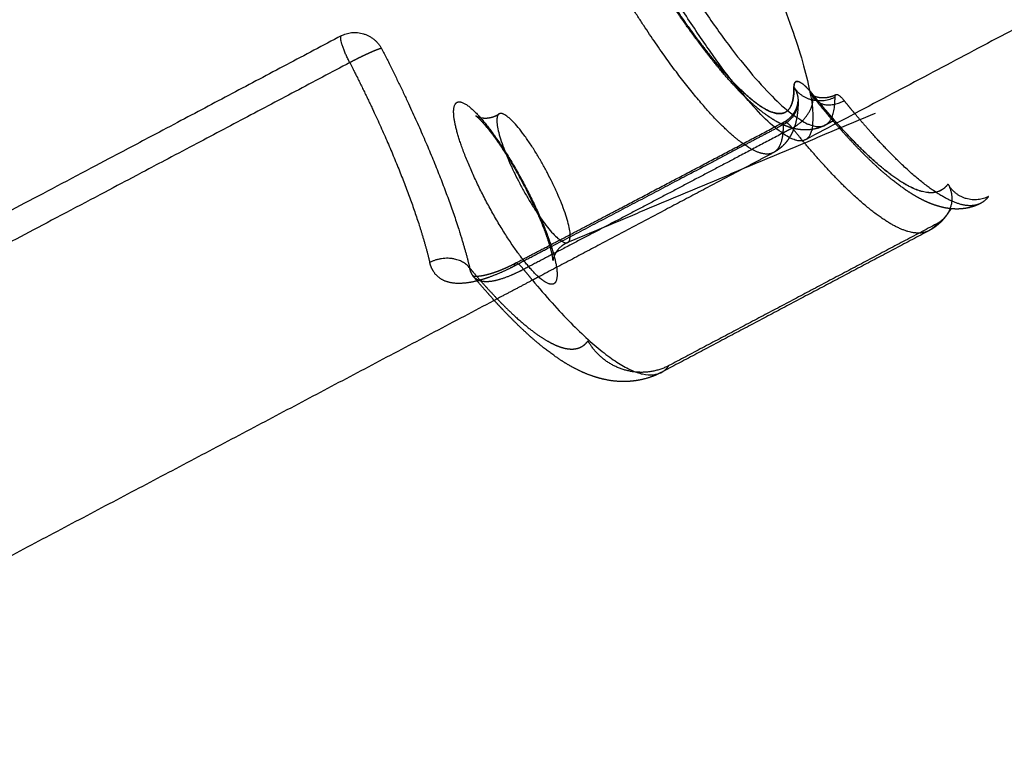
# Model space of a CAD drawing. Units: millimetres. Extents: x -12281 to 10584, y -8207 to 7022.
# Drawn here: x 3149 to 3239, y 1582 to 1649 of the extents above; entities that cross this region are included whole.
import ezdxf

# ---------------------------------------------------------------- set-up
doc = ezdxf.new("R2010")
doc.units = ezdxf.units.MM
doc.layers.add('DEFAULT', color=7, linetype='Continuous')

msp = doc.modelspace()

# ---------------------------------------------------------------- linework, layer by layer
at = {"layer": 'DEFAULT', "color": 0}
for points, weights, degree, knots in [([(3196.889, 1687.911), (3192.137, 1685.389), (3204.648, 1661.619), (3217.511, 1637.179), (3222.723, 1639.155)], [21652.6050006, 15591.2260788, 21873.0146712, 15467.8530594, 21904.3247819], 2, [0.835492, 0.835492, 0.835492, 42.500848, 42.500848, 85.001696, 85.001696, 85.001696]), ([(3220.912, 1637.82), (3216.287, 1636.159), (3203.404, 1660.731), (3190.518, 1685.307), (3195.178, 1686.901)], [21804.7896419, 15397.4710886, 21773.4795456, 15394.8789848, 21801.1238535], 2, [2847.508832, 2847.508832, 2847.508832, 2894.632722, 2894.632722, 2941.756612, 2941.756612, 2941.756612]), ([(2438.517, 1292.492), (2468.442, 1307.816), (2498.59, 1323.289), (2528.905, 1338.883), (2560.201, 1354.981), (2591.681, 1371.212), (2623.284, 1387.543), (2655, 1403.931), (2686.846, 1420.425), (2718.759, 1436.99), (2750.725, 1453.582), (2782.765, 1470.249), (2814.817, 1486.96), (2846.86, 1503.665), (2878.921, 1520.417), (2910.937, 1537.182), (2942.882, 1553.91), (2974.79, 1570.655), (3006.598, 1587.384), (3038.274, 1604.043), (3069.858, 1620.691), (3101.288, 1637.294), (3131.719, 1653.369), (3162.013, 1669.406), (3192.112, 1685.375)], [21822.4888765, 21835.3057735, 21846.9940485, 21857.5309283, 21868.4193343, 21878.0781187, 21886.486382, 21894.9310471, 21902.1144145, 21908.0210733, 21913.9405182, 21918.5777193, 21921.9226233, 21925.267525, 21927.3201327, 21928.0760129, 21928.8302588, 21928.2933799, 21926.4665092, 21924.6474962, 21921.5495728, 21917.1793894, 21912.94979, 21907.528457, 21900.9260687], 3, [3.043027, 3.043027, 3.043027, 3.043027, 116.890368, 116.890368, 116.890368, 234.537342, 234.537342, 234.537342, 352.693354, 352.693354, 352.693354, 471.105335, 471.105335, 471.105335, 589.51715, 589.51715, 589.51715, 707.672952, 707.672952, 707.672952, 825.320133, 825.320133, 825.320133, 939.182946, 939.182946, 939.182946, 939.182946]), ([(3218.096, 1636.693), (3217.68, 1636.472), (3216.77, 1636.547), (3215.049, 1637.63), (3213.327, 1639.165), (3211.358, 1641.317), (3208.464, 1644.964), (3205.392, 1649.495), (3202.402, 1654.495), (3200.334, 1658.218), (3198.406, 1661.956), (3196.608, 1665.724), (3194.97, 1669.48), (3193.036, 1674.451), (3191.748, 1678.765), (3191.231, 1682.035), (3191.233, 1683.818), (3191.561, 1684.905), (3191.934, 1685.281), (3192.136, 1685.388)], [21906.150166, 21903.6441614, 21899.5086018, 21893.9717339, 21889.5279509, 21885.4087222, 21880.5214322, 21876.9303464, 21874.8575986, 21874.0661929, 21873.9745505, 21874.5636794, 21875.8876073, 21878.7438773, 21883.0690969, 21888.5243173, 21892.8422467, 21897.0251864, 21899.706751, 21900.918426], 3, [11.741922, 11.741922, 11.741922, 11.741922, 18.641037, 23.000401, 27.359766, 31.888054, 36.416343, 45.486359, 49.707686, 53.929013, 57.979553, 62.030093, 66.420633, 70.811173, 80.049469, 84.5549, 89.060331, 93.150858, 96.487305, 96.487305, 96.487305, 96.487305]), ([(3195.936, 1684.27), (3195.459, 1684.097), (3194.832, 1683.019), (3195.172, 1679.216), (3196.9, 1673.428), (3199.698, 1666.657), (3203.159, 1659.686), (3207.082, 1652.879), (3211.204, 1646.797), (3213.984, 1643.516), (3215.296, 1642.262), (3215.502, 1642.074)], [21901.3689001, 21898.6886953, 21893.110746, 21885.5307363, 21879.726924, 21876.6102754, 21876.1524957, 21878.271428, 21883.0878263, 21888.3167264, 21891.4968008, 21892.0187243], 3, [0, 0, 0, 0, 8.183431, 17.193917, 26.431594, 35.211931, 43.312263, 51.754141, 60.823422, 69.879445, 71.626342, 71.626342, 71.626342, 71.626342]), ([(3219.979, 1642.687), (3219.984, 1642.153), (3219.878, 1641.168), (3219.243, 1640.168), (3218.035, 1640.226), (3216.435, 1641.233), (3214.886, 1642.615), (3213.114, 1644.552), (3210.509, 1647.834), (3207.744, 1651.912), (3205.053, 1656.411), (3203.192, 1659.762), (3201.458, 1663.126), (3199.839, 1666.516), (3198.365, 1669.897), (3196.625, 1674.37), (3195.466, 1678.253), (3195.001, 1681.196), (3195.002, 1682.801), (3195.311, 1683.829), (3195.688, 1684.172), (3195.913, 1684.262)], [21914.7280759, 21913.4565144, 21910.5707767, 21905.1364929, 21899.5505059, 21894.4059244, 21890.4066356, 21886.6994361, 21882.3009993, 21879.0691097, 21877.2036822, 21876.4914307, 21876.4089472, 21876.9391389, 21878.13063, 21880.7011849, 21884.5937565, 21889.5033016, 21893.389319, 21897.3412615, 21899.9536893, 21901.2406763], 3, [1.816327, 1.816327, 1.816327, 1.816327, 6.129618, 11.235604, 18.641037, 23.000401, 27.359766, 31.888054, 36.416343, 45.486359, 49.707686, 53.929013, 57.979553, 62.030093, 66.420633, 70.811173, 80.049469, 84.5549, 89.060331, 93.150858, 97.081338, 97.081338, 97.081338, 97.081338]), ([(3188.644, 1683.37), (3160.133, 1668.248), (3131.455, 1653.068), (3102.656, 1637.855), (3071.041, 1621.154), (3039.273, 1604.41), (3007.414, 1587.654), (2975.423, 1570.829), (2943.333, 1553.988), (2911.205, 1537.165), (2879.006, 1520.304), (2846.763, 1503.457), (2814.538, 1486.656), (2782.302, 1469.85), (2750.078, 1453.086), (2717.927, 1436.398), (2685.828, 1419.737), (2653.795, 1403.147), (2621.891, 1386.661), (2590.099, 1370.232), (2558.427, 1353.903), (2526.938, 1337.705), (2496.418, 1322.005), (2466.064, 1306.426), (2435.929, 1290.995)], [21913.2949499, 21919.3689703, 21924.3968173, 21928.3693465, 21932.7318515, 21935.8216689, 21937.6319135, 21939.4499161, 21939.9773579, 21939.2129684, 21938.4469297, 21936.3835025, 21933.0270852, 21929.6706131, 21925.0211454, 21919.0888, 21913.1690272, 21905.9718673, 21897.5128867, 21889.0898095, 21879.4156087, 21868.5114168, 21857.9529816, 21846.2415635, 21833.4002309], 3, [9.830511, 9.830511, 9.830511, 9.830511, 117.630457, 117.630457, 117.630457, 236.012765, 236.012765, 236.012765, 354.902859, 354.902859, 354.902859, 474.049473, 474.049473, 474.049473, 593.198102, 593.198102, 593.198102, 712.093977, 712.093977, 712.093977, 830.485427, 830.485427, 830.485427, 945.121294, 945.121294, 945.121294, 945.121294]), ([(3215.306, 1641.996), (3214.677, 1642.623), (3214.031, 1643.33), (3212.697, 1644.905), (3212.014, 1645.766), (3211.315, 1646.699), (3209.922, 1648.56), (3208.475, 1650.695), (3207.036, 1653.009)], [21889.9538816, 21888.6386515, 21887.3825334, 21885.016717, 21883.9128701, 21882.899403, 21880.8788239, 21879.2262437, 21878.0352174], 3, [17.27194, 17.27194, 17.27194, 17.27194, 21.971022, 21.971022, 26.638151, 26.638151, 26.638151, 35.978985, 35.978985, 35.978985, 35.978985]), ([(3178.504, 1647.397), (3158.342, 1636.721), (3106.232, 1609.167), (3021.461, 1564.497), (2924.177, 1513.446), (2826.432, 1462.365), (2728.751, 1411.531), (2631.664, 1361.219), (2547.189, 1317.629), (2495.335, 1290.968), (2475.28, 1280.671)], [21567.0104351, 21570.8090672, 21579.2789203, 21587.459184, 21589.0678388, 21582.9073543, 21568.9924096, 21547.4381117, 21521.9255294, 21502.8337187, 21494.9314838], 3, [2.935531, 2.935531, 2.935531, 2.935531, 78.99837, 198.833161, 319.185713, 439.798828, 560.411942, 680.764494, 800.599285, 876.661666, 876.661666, 876.661666, 876.661666]), ([(3182.195, 1646.241), (3182.161, 1646.236), (3182.113, 1646.226), (3181.988, 1646.189), (3181.911, 1646.163), (3181.726, 1646.094), (3181.62, 1646.052), (3181.38, 1645.953), (3181.248, 1645.895), (3180.965, 1645.769), (3180.815, 1645.7), (3180.506, 1645.554), (3180.348, 1645.478), (3180.032, 1645.322), (3179.876, 1645.244), (3179.572, 1645.089), (3179.425, 1645.013), (3179.286, 1644.939)], [21942.0639965, 21941.8920268, 21941.7165043, 21941.367446, 21941.1939552, 21940.86017, 21940.6999494, 21940.4041861, 21940.2687217, 21940.0318302, 21939.930453, 21939.7669239, 21939.7047734, 21939.6198904, 21939.5971164, 21939.5868341, 21939.5992657, 21939.6258955], 3, [-4.700149, -4.700149, -4.700149, -4.700149, -4.11263, -4.11263, -3.525112, -3.525112, -2.937593, -2.937593, -2.350075, -2.350075, -1.762556, -1.762556, -1.175037, -1.175037, -0.587519, -0.587519, 0, 0, 0, 0]), ([(3182.195, 1646.241), (3182.651, 1645.353), (3184.334, 1641.991), (3186.923, 1636.26), (3189.109, 1630.381), (3190.001, 1627.257), (3190.279, 1626.103)], [21942.0639965, 21942.0760199, 21941.9206953, 21940.3373614, 21936.4959147, 21933.1828383, 21931.7166935], 3, [2.888846, 2.888846, 2.888846, 2.888846, 6.159015, 15.254895, 24.244498, 30.349837, 30.349837, 30.349837, 30.349837]), ([(3179.286, 1644.939), (3159.152, 1634.279), (3107.114, 1606.764), (3022.459, 1562.156), (2925.31, 1511.176), (2827.701, 1460.166), (2730.157, 1409.401), (2633.206, 1359.157), (2548.851, 1315.625), (2497.071, 1288.999), (2477.044, 1278.716)], [21497.1082513, 21500.8893102, 21509.3199857, 21517.4624134, 21519.0636273, 21512.9316339, 21499.0810445, 21477.6264335, 21452.2318525, 21433.2283506, 21425.362668], 3, [2.935605, 2.935605, 2.935605, 2.935605, 78.998374, 198.833167, 319.185721, 439.798837, 560.411953, 680.764507, 800.5993, 876.661591, 876.661591, 876.661591, 876.661591]), ([(3179.286, 1644.939), (3179.7, 1644.132), (3181.23, 1641.075), (3183.581, 1635.863), (3185.56, 1630.514), (3186.364, 1627.67), (3186.614, 1626.62)], [21939.6258955, 21939.6368447, 21939.4957719, 21938.057019, 21934.5661787, 21931.5554451, 21930.2230928], 3, [2.888846, 2.888846, 2.888846, 2.888846, 6.159068, 15.254928, 24.244511, 30.349837, 30.349837, 30.349837, 30.349837]), ([(3215.502, 1642.074), (3216.326, 1641.321), (3217.841, 1640.233), (3219.237, 1640.166), (3219.873, 1641.164), (3219.978, 1642.149), (3219.974, 1642.684)], [21892.0187243, 21894.1016195, 21898.649484, 21905.1005312, 21910.5354637, 21913.4214742, 21914.6933246], 3, [71.626342, 71.626342, 71.626342, 71.626342, 78.597868, 86.003238, 91.109333, 95.423409, 95.423409, 95.423409, 95.423409]), ([(3221.657, 1642.064), (3221.162, 1642.68), (3220.293, 1643.474), (3219.968, 1643.127), (3219.974, 1642.684)], [21921.1850116, 21920.3243439, 21918.127246, 21915.7399726, 21914.6933246], 3, [0, 0, 0, 0, 3.497683, 7.051659, 7.051659, 7.051659, 7.051659]), ([(3219.979, 1642.687), (3219.974, 1643.123), (3220.293, 1643.48), (3221.159, 1642.694), (3221.663, 1642.068)], [21914.7280758, 21915.7581126, 21918.1406819, 21920.345608, 21921.2201852], 3, [0, 0, 0, 0, 3.49791, 7.052116, 7.052116, 7.052116, 7.052116]), ([(3218.926, 1639.266), (3218.603, 1639.414), (3218.289, 1639.588), (3217.686, 1639.968), (3217.39, 1640.177), (3216.507, 1640.858), (3215.918, 1641.386), (3215.306, 1641.996)], [21898.1326924, 21897.4254306, 21896.7040379, 21895.3027689, 21894.605874, 21892.5589693, 21891.2336583, 21889.9538816], 3, [8.041655, 8.041655, 8.041655, 8.041655, 10.377311, 10.377311, 12.691767, 12.691767, 17.27194, 17.27194, 17.27194, 17.27194]), ([(3221.895, 1641.603), (3221.715, 1641.827), (3221.556, 1641.992), (3221.477, 1642.065), (3221.467, 1642.073), (3221.467, 1642.073)], [21920.6345301, 21920.2209994, 21919.7333654, 21919.1002715, 21918.9668502, 21918.8346276], 3, [0, 0, 0, 0, 1.510185, 1.510185, 1.911203, 1.911203, 1.911203, 1.911203]), ([(3221.467, 1642.073), (3221.467, 1642.073), (3221.476, 1642.066), (3221.545, 1642.017), (3221.661, 1641.944), (3221.843, 1641.875)], [21918.8346276, 21918.7097785, 21918.5859982, 21918.155048, 21917.9017868, 21917.6848451], 3, [1.911203, 1.911203, 1.911203, 1.911203, 2.289858, 2.289858, 3.257451, 3.257451, 3.257451, 3.257451]), ([(3234.085, 1633.807), (3233.726, 1633.307), (3232.714, 1632.756), (3230.352, 1633.477), (3227.646, 1635.531), (3225.071, 1638.084), (3223.251, 1640.123), (3222.087, 1641.532), (3221.657, 1642.064)], [21960.2509483, 21957.3269388, 21951.1664906, 21941.677037, 21933.7925473, 21927.7514224, 21924.0471095, 21921.9323506, 21921.1850116], 3, [0, 0, 0, 0, 9.06524, 18.762859, 28.937012, 34.246789, 39.556565, 42.587418, 42.587418, 42.587418, 42.587418]), ([(3234.085, 1633.807), (3233.727, 1633.311), (3232.716, 1632.763), (3230.357, 1633.482), (3227.651, 1635.536), (3225.077, 1638.088), (3223.256, 1640.127), (3222.092, 1641.536), (3221.663, 1642.068)], [21960.2509295, 21957.338784, 21951.1908715, 21941.7137895, 21933.8290792, 21927.7876857, 21924.0829122, 21921.9677919, 21921.2201852], 3, [0.037991, 0.037991, 0.037991, 0.037991, 9.065239, 18.762856, 28.937009, 34.246787, 39.556564, 42.588331, 42.588331, 42.588331, 42.588331]), ([(3221.93, 1641.844), (3221.986, 1641.826), (3222.046, 1641.808), (3222.202, 1641.771), (3222.301, 1641.754), (3222.565, 1641.726), (3222.735, 1641.724), (3223.222, 1641.774), (3223.533, 1641.867), (3223.82, 1642.018)], [21917.588744, 21917.5302233, 21917.475526, 21917.3479773, 21917.278939, 21917.112797, 21917.0232621, 21916.7839155, 21916.6501069, 21916.507039], 3, [3.402206, 3.402206, 3.402206, 3.402206, 3.67522, 3.67522, 4.076405, 4.076405, 4.709378, 4.709378, 5.866917, 5.866917, 5.866917, 5.866917]), ([(3189.153, 1641.319), (3188.928, 1641.235), (3188.677, 1640.642), (3189.047, 1638.554), (3190.138, 1635.571), (3191.706, 1632.29), (3193.539, 1629.109), (3195.43, 1626.429), (3197.017, 1624.801), (3198.034, 1624.449), (3198.403, 1625.328), (3198.032, 1627.418), (3196.941, 1630.399), (3195.374, 1633.677), (3193.543, 1636.855), (3191.653, 1639.535), (3190.067, 1641.164), (3189.378, 1641.404), (3189.153, 1641.319)], [21963.0466445, 21961.7782819, 21959.1669654, 21955.8783578, 21953.8402512, 21953.3384072, 21954.3272861, 21956.7923675, 21960.3613873, 21964.3188138, 21968.1833721, 21971.4720953, 21973.5100907, 21974.0119941, 21973.0230924, 21970.5580055, 21966.9890258, 21964.3149524, 21963.0466445], 3, [0, 0, 0, 0, 3.872759, 8.068918, 12.265078, 16.137837, 20.010596, 24.206755, 28.402914, 32.275673, 36.148432, 40.344592, 44.540751, 48.41351, 52.286269, 56.482429, 60.678588, 64.551347, 64.551347, 64.551347, 64.551347]), ([(3219.074, 1639.503), (3219.363, 1639.656), (3219.616, 1639.863), (3219.931, 1640.239), (3220.025, 1640.38), (3220.147, 1640.608), (3220.186, 1640.694), (3220.243, 1640.844), (3220.265, 1640.909), (3220.282, 1640.971)], [21917.5937242, 21917.4494915, 21917.3028364, 21917.0271857, 21916.9222417, 21916.7321502, 21916.6565522, 21916.5097159, 21916.4409843, 21916.3677293], 3, [0.000046, 0.000046, 0.000046, 0.000046, 1.165618, 1.165618, 1.799061, 1.799061, 2.175653, 2.175653, 2.474652, 2.474652, 2.474652, 2.474652]), ([(3220.353, 1641.441), (3220.356, 1641.147), (3220.347, 1640.859), (3220.289, 1640.161), (3220.223, 1639.741), (3220.108, 1639.331)], [21915.4410631, 21914.9240293, 21914.4003313, 21913.1075186, 21912.3108417, 21911.5400261], 3, [15.941862, 15.941862, 15.941862, 15.941862, 17.828461, 17.828461, 20.607273, 20.607273, 20.607273, 20.607273]), ([(3190.834, 1640.057), (3190.834, 1640.057), (3190.841, 1640.053), (3190.895, 1640.023), (3190.986, 1639.975), (3191.144, 1639.931)], [21965.8011637, 21965.6516282, 21965.5028655, 21964.9821354, 21964.6383971, 21964.3148252], 3, [28.006596, 28.006596, 28.006596, 28.006596, 28.456841, 28.456841, 29.598787, 29.598787, 29.598787, 29.598787]), ([(3191.943, 1638.894), (3191.692, 1639.205), (3191.458, 1639.469), (3191.077, 1639.86), (3190.919, 1639.994), (3190.86, 1640.039)], [21969.8136242, 21969.3091227, 21968.7510543, 21967.5825848, 21966.9508248, 21966.3199091], 3, [23.644642, 23.644642, 23.644642, 23.644642, 25.583164, 25.583164, 27.487914, 27.487914, 27.487914, 27.487914]), ([(3191.144, 1639.931), (3191.302, 1639.887), (3191.51, 1639.852), (3191.992, 1639.864), (3192.248, 1639.91), (3192.498, 1640.004)], [21964.3148252, 21963.9925733, 21963.720959, 21963.213927, 21962.9952509, 21962.774321], 3, [29.598787, 29.598787, 29.598787, 29.598787, 30.730738, 30.730738, 31.848897, 31.848897, 31.848897, 31.848897]), ([(3237.099, 1632.052), (3236.846, 1631.917), (3235.934, 1631.678), (3233.826, 1632.322), (3230.948, 1634.506), (3228.21, 1637.222), (3226.513, 1639.123), (3225.535, 1640.29), (3225.336, 1640.53)], [21955.4450591, 21953.9099125, 21948.9822946, 21940.5097368, 21932.1219795, 21925.6952491, 21922.2420462, 21920.4223055, 21920.0594033], 3, [4.651081, 4.651081, 4.651081, 4.651081, 9.06524, 18.762859, 28.937012, 34.246789, 39.556565, 40.898569, 40.898569, 40.898569, 40.898569]), ([(3219.546, 1639.022), (3219.432, 1639.06), (3219.32, 1639.101), (3219.114, 1639.183), (3219.019, 1639.224), (3218.926, 1639.266)], [21899.4446871, 21899.2119143, 21898.978114, 21898.5407899, 21898.3366506, 21898.1326924], 3, [6.589898, 6.589898, 6.589898, 6.589898, 7.365957, 7.365957, 8.041655, 8.041655, 8.041655, 8.041655]), ([(3219.074, 1639.503), (3219.109, 1639.522), (3219.278, 1639.522), (3219.576, 1639.252), (3219.828, 1638.939)], [21917.5937298, 21917.8046524, 21918.6038342, 21919.3610777, 21919.7982953], 3, [2.207647, 2.207647, 2.207647, 2.207647, 3.49791, 7.052116, 7.052116, 7.052116, 7.052116]), ([(3222.85, 1639.213), (3222.575, 1639.066), (3222.285, 1638.958), (3221.714, 1638.817), (3221.44, 1638.781), (3221.055, 1638.769), (3220.941, 1638.77), (3220.632, 1638.785), (3220.441, 1638.807), (3220.158, 1638.858), (3220.063, 1638.878), (3219.969, 1638.901)], [21905.0687014, 21904.6201802, 21904.1749643, 21903.2868192, 21902.8573727, 21902.2257672, 21902.0349869, 21901.5064458, 21901.166868, 21900.6446178, 21900.4646377, 21900.2839533], 3, [0.001132, 0.001132, 0.001132, 0.001132, 1.671573, 1.671573, 3.220092, 3.220092, 3.885038, 3.885038, 5.048468, 5.048468, 5.655081, 5.655081, 5.655081, 5.655081]), ([(3218.954, 1638.477), (3214.277, 1636.002), (3206.367, 1631.831), (3198.444, 1627.677), (3195.208, 1625.985)], [21919.991157, 21921.0225324, 21922.7514485, 21924.4562471, 21925.1482306], 3, [4.102194, 4.102194, 4.102194, 4.102194, 21.793775, 34.000352, 34.000352, 34.000352, 34.000352]), ([(3218.954, 1638.477), (3218.927, 1638.207), (3218.789, 1637.426), (3218.457, 1636.904), (3218.127, 1636.709), (3218.097, 1636.693)], [21914.5376249, 21913.7595358, 21911.2098816, 21908.3722586, 21906.33666, 21906.1540412], 3, [3.831769, 3.831769, 3.831769, 3.831769, 6.129618, 11.235604, 11.738366, 11.738366, 11.738366, 11.738366]), ([(3219.934, 1638.808), (3219.832, 1638.551), (3219.706, 1638.296), (3219.502, 1637.975), (3219.453, 1637.904), (3219.35, 1637.762), (3219.296, 1637.692), (3219.236, 1637.62), (3219.234, 1637.618), (3219.176, 1637.548), (3219.117, 1637.482), (3218.86, 1637.214), (3218.64, 1637.029), (3218.397, 1636.87)], [21910.5621238, 21910.0818871, 21909.6049221, 21908.9964947, 21908.8606109, 21908.5879531, 21908.4513986, 21908.3101037, 21908.3051617, 21908.1667353, 21908.0337994, 21907.4810406, 21907.069979, 21906.6524638], 3, [21.77853, 21.77853, 21.77853, 21.77853, 23.511085, 23.511085, 24.011956, 24.011956, 24.51843, 24.51843, 24.536789, 24.536789, 25.032701, 25.032701, 26.601286, 26.601286, 26.601286, 26.601286]), ([(3232.354, 1629.541), (3232.101, 1629.407), (3231.188, 1629.167), (3229.079, 1629.809), (3226.2, 1631.992), (3223.461, 1634.706), (3221.557, 1636.838), (3220.354, 1638.289), (3219.934, 1638.808)], [21956.5312818, 21954.9975034, 21950.0712767, 21941.6000118, 21933.2120185, 21926.7850012, 21922.9114261, 21920.7202091, 21919.9831745], 3, [4.655013, 4.655013, 4.655013, 4.655013, 9.065239, 18.762856, 28.937009, 34.246787, 39.556564, 42.353924, 42.353924, 42.353924, 42.353924]), ([(3215.076, 1637.181), (3211.413, 1635.245), (3204.517, 1631.611), (3197.612, 1627.99), (3194.376, 1626.297)], [21917.4119328, 21918.2150272, 21919.7131501, 21921.1880406, 21921.8735474], 3, [7.933429, 7.933429, 7.933429, 7.933429, 21.793775, 34.000352, 34.000352, 34.000352, 34.000352]), ([(3231.313, 1632.592), (3230.697, 1632.936), (3230.081, 1633.348), (3228.828, 1634.299), (3228.191, 1634.837), (3227.534, 1635.441)], [21941.4534065, 21939.8178877, 21938.1883657, 21935.0000818, 21933.4377314, 21931.9086169], 3, [15.151948, 15.151948, 15.151948, 15.151948, 20.416539, 20.416539, 25.651633, 25.651633, 25.651633, 25.651633]), ([(3237.094, 1632.049), (3236.795, 1631.891), (3236.481, 1631.769), (3235.82, 1631.591), (3235.48, 1631.541), (3235.142, 1631.526)], [21955.434518, 21954.7280617, 21954.0275809, 21952.5618733, 21951.8124089, 21951.0490459], 3, [0.013402, 0.013402, 0.013402, 0.013402, 2.380841, 2.380841, 4.864804, 4.864804, 4.864804, 4.864804]), ([(3237.094, 1632.049), (3236.795, 1631.891), (3236.481, 1631.769), (3235.82, 1631.591), (3235.48, 1631.541), (3235.142, 1631.526)], [21955.434518, 21954.7280617, 21954.0275809, 21952.5618733, 21951.8124089, 21951.0490459], 3, [0.013402, 0.013402, 0.013402, 0.013402, 2.380841, 2.380841, 4.864804, 4.864804, 4.864804, 4.864804]), ([(3233.95, 1630.95), (3233.885, 1630.859), (3233.817, 1630.77), (3233.737, 1630.674), (3233.729, 1630.664), (3233.652, 1630.572), (3233.58, 1630.491), (3233.43, 1630.335), (3233.352, 1630.259), (3232.995, 1629.935), (3232.689, 1629.718), (3232.354, 1629.541)], [21961.0759985, 21960.8328375, 21960.5898544, 21960.3189922, 21960.2913021, 21960.0325385, 21959.8017889, 21959.3399113, 21959.109295, 21958.0942432, 21957.3221614, 21956.532736], 3, [0, 0, 0, 0, 0.820758, 0.820758, 0.914219, 0.914219, 1.694169, 1.694169, 2.474252, 2.474252, 5.123717, 5.123717, 5.123717, 5.123717]), ([(3233.95, 1630.95), (3233.885, 1630.859), (3233.817, 1630.77), (3233.737, 1630.674), (3233.729, 1630.664), (3233.652, 1630.572), (3233.58, 1630.491), (3233.43, 1630.335), (3233.352, 1630.259), (3232.995, 1629.935), (3232.689, 1629.718), (3232.354, 1629.541)], [21961.0759985, 21960.8328375, 21960.5898544, 21960.3189922, 21960.2913021, 21960.0325385, 21959.8017889, 21959.3399113, 21959.109295, 21958.0942432, 21957.3221614, 21956.532736], 3, [0, 0, 0, 0, 0.820758, 0.820758, 0.914219, 0.914219, 1.694169, 1.694169, 2.474252, 2.474252, 5.123717, 5.123717, 5.123717, 5.123717]), ([(3234.273, 1631.557), (3234.215, 1631.563), (3234.158, 1631.571), (3234.067, 1631.584), (3234.033, 1631.589), (3233.999, 1631.595)], [21949.0372959, 21948.9005406, 21948.7636562, 21948.5450161, 21948.4632678, 21948.3814275], 3, [7.0462101, 7.0462101, 7.0462101, 7.0462101, 7.4885643, 7.4885643, 7.7521817, 7.7521817, 7.7521817, 7.7521817]), ([(3235.142, 1631.526), (3235.023, 1631.52), (3234.905, 1631.519), (3234.761, 1631.522), (3234.735, 1631.522), (3234.562, 1631.529), (3234.417, 1631.54), (3234.273, 1631.557)], [21951.0490459, 21950.7804419, 21950.5112047, 21950.1810498, 21950.1209571, 21949.7206273, 21949.3793653, 21949.0372959], 3, [4.864804, 4.864804, 4.864804, 4.864804, 5.744197, 5.744197, 5.939738, 5.939738, 7.04621, 7.04621, 7.04621, 7.04621]), ([(3235.142, 1631.526), (3235.023, 1631.52), (3234.905, 1631.519), (3234.761, 1631.522), (3234.735, 1631.522), (3234.562, 1631.529), (3234.417, 1631.54), (3234.273, 1631.557)], [21951.0490459, 21950.7804419, 21950.5112047, 21950.1810498, 21950.1209571, 21949.7206273, 21949.3793653, 21949.0372959], 3, [4.864804, 4.864804, 4.864804, 4.864804, 5.744197, 5.744197, 5.939738, 5.939738, 7.04621, 7.04621, 7.04621, 7.04621]), ([(3197.906, 1626.79), (3197.906, 1626.793), (3197.906, 1626.797), (3197.905, 1626.813), (3197.905, 1626.826), (3197.902, 1626.858), (3197.901, 1626.878), (3197.894, 1626.943), (3197.888, 1626.995), (3197.873, 1627.093), (3197.867, 1627.135), (3197.818, 1627.41), (3197.745, 1627.722), (3197.643, 1628.077)], [21967.341648, 21967.4189321, 21967.4959911, 21967.6771654, 21967.7809417, 21967.9862194, 21968.0878059, 21968.3727463, 21968.553931, 21968.8422798, 21968.952442, 21969.6228941, 21970.1429219, 21970.6003062], 3, [4.695246, 4.695246, 4.695246, 4.695246, 4.929626, 4.929626, 5.248679, 5.248679, 5.566572, 5.566572, 6.150293, 6.150293, 6.519752, 6.519752, 8.437584, 8.437584, 8.437584, 8.437584]), ([(3199.241, 1628.444), (3198.93, 1628.313), (3198.657, 1628.12), (3198.191, 1627.621), (3198.047, 1627.336), (3197.974, 1627.117)], [21963.59859, 21963.8760353, 21964.1402224, 21964.81347, 21965.1957793, 21965.6819136], 3, [0.000014, 0.000014, 0.000014, 0.000014, 1.398742, 1.398742, 2.983523, 2.983523, 2.983523, 2.983523]), ([(3197.974, 1627.117), (3197.96, 1627.072), (3197.948, 1627.031), (3197.938, 1626.989), (3197.936, 1626.983), (3197.927, 1626.944), (3197.921, 1626.914), (3197.905, 1626.821), (3197.906, 1626.789), (3197.906, 1626.789)], [21965.6819136, 21965.7817969, 21965.8839672, 21966.0049228, 21966.0210417, 21966.1393613, 21966.2428053, 21966.6363417, 21966.9291854, 21967.2235959], 3, [2.983523, 2.983523, 2.983523, 2.983523, 3.316198, 3.316198, 3.367164, 3.367164, 3.689301, 3.689301, 4.576215, 4.576215, 4.576215, 4.576215]), ([(3190.96, 1624.932), (3190.87, 1624.91), (3190.365, 1624.79), (3189.493, 1624.666), (3188.468, 1624.732), (3187.628, 1625.052), (3186.97, 1625.655), (3186.701, 1626.252), (3186.614, 1626.62)], [21923.5122222, 21923.5811876, 21923.9818581, 21924.8092899, 21926.074819, 21927.4194083, 21928.8370712, 21929.7567704, 21930.2230928], 3, [4.46045, 4.46045, 4.46045, 4.46045, 4.845178, 6.646369, 8.500134, 10.368626, 12.207854, 14.344698, 14.344698, 14.344698, 14.344698]), ([(3194.376, 1626.297), (3193.973, 1626.086), (3193.139, 1625.683), (3192.083, 1625.264), (3191.452, 1625.066), (3191.223, 1625.002)], [21921.8735474, 21921.9589764, 21922.2124786, 21922.7363548, 21923.1514972, 21923.3164841], 3, [-0.020045, -0.020045, -0.020045, -0.020045, 1.501471, 3.124538, 4.088195, 4.088195, 4.088195, 4.088195]), ([(3195.208, 1625.985), (3194.938, 1625.845), (3194.385, 1625.574), (3193.568, 1625.232), (3192.774, 1624.975), (3192.04, 1624.839), (3191.402, 1624.858), (3190.886, 1625.053), (3190.488, 1625.447), (3190.329, 1625.851), (3190.279, 1626.103)], [21925.1482306, 21925.2048328, 21925.3855557, 21925.8557195, 21926.5370894, 21927.4063918, 21928.413192, 21929.486338, 21930.6173302, 21931.3479557, 21931.7166935], 3, [-0.020045, -0.020045, -0.020045, -0.020045, 1.501471, 3.124538, 4.845178, 6.646369, 8.500134, 10.368626, 12.207854, 14.344698, 14.344698, 14.344698, 14.344698]), ([(3192.792, 1623.29), (3171.002, 1611.756), (3149.12, 1600.19), (3127.167, 1588.602), (3095.712, 1571.998), (3064.104, 1555.346), (3032.405, 1538.68), (3000.575, 1521.944), (2968.647, 1505.19), (2936.682, 1488.45), (2904.647, 1471.673), (2872.568, 1454.906), (2840.51, 1438.183), (2808.441, 1421.454), (2776.386, 1404.766), (2744.407, 1388.15), (2712.48, 1371.561), (2680.622, 1355.041), (2648.895, 1338.623), (2617.281, 1322.263), (2585.791, 1305.999), (2554.486, 1289.866), (2532.096, 1278.326), (2509.799, 1266.851), (2487.615, 1255.453)], [21911.4079212, 21915.6906595, 21919.3581246, 21922.4063011, 21926.7754139, 21929.8722078, 21931.6899999, 21933.5156357, 21934.0512012, 21933.2955442, 21932.5382509, 21930.4841388, 21927.1376364, 21923.7911245, 21919.1522189, 21913.2309819, 21907.3225014, 21900.1372186, 21891.6905658, 21883.2802456, 21873.6193212, 21862.7287244, 21854.9460425, 21846.5354537, 21837.5061431], 3, [34.845896, 34.845896, 34.845896, 34.845896, 116.995669, 116.995669, 116.995669, 234.745076, 234.745076, 234.745076, 353.002989, 353.002989, 353.002989, 471.516988, 471.516988, 471.516988, 590.031408, 590.031408, 590.031408, 708.290303, 708.290303, 708.290303, 826.040797, 826.040797, 826.040797, 910.187034, 910.187034, 910.187034, 910.187034]), ([(3192.792, 1623.29), (3171.002, 1611.756), (3149.12, 1600.19), (3127.167, 1588.602), (3095.712, 1571.998), (3064.104, 1555.346), (3032.405, 1538.68), (3000.575, 1521.944), (2968.647, 1505.19), (2936.682, 1488.45), (2904.647, 1471.673), (2872.568, 1454.906), (2840.51, 1438.183), (2808.441, 1421.454), (2776.386, 1404.766), (2744.407, 1388.15), (2712.48, 1371.561), (2680.622, 1355.041), (2648.895, 1338.623), (2617.281, 1322.263), (2585.791, 1305.999), (2554.486, 1289.866), (2532.096, 1278.326), (2509.799, 1266.851), (2487.615, 1255.453)], [21911.4079212, 21915.6906595, 21919.3581246, 21922.4063011, 21926.7754139, 21929.8722078, 21931.6899999, 21933.5156357, 21934.0512012, 21933.2955442, 21932.5382509, 21930.4841388, 21927.1376364, 21923.7911245, 21919.1522189, 21913.2309819, 21907.3225014, 21900.1372186, 21891.6905658, 21883.2802456, 21873.6193212, 21862.7287244, 21854.9460425, 21846.5354537, 21837.5061431], 3, [34.845896, 34.845896, 34.845896, 34.845896, 116.995669, 116.995669, 116.995669, 234.745076, 234.745076, 234.745076, 353.002989, 353.002989, 353.002989, 471.516988, 471.516988, 471.516988, 590.031408, 590.031408, 590.031408, 708.290303, 708.290303, 708.290303, 826.040797, 826.040797, 826.040797, 910.187034, 910.187034, 910.187034, 910.187034]), ([(3199.584, 1617.083), (3198.863, 1617.483), (3198.164, 1617.953), (3196.805, 1618.981), (3196.134, 1619.547), (3195.454, 1620.172)], [21948.6059696, 21947.0734393, 21945.5109287, 21942.4969439, 21941.0186291, 21939.5697709], 3, [15.943038, 15.943038, 15.943038, 15.943038, 21.104841, 21.104841, 26.205277, 26.205277, 26.205277, 26.205277]), ([(3199.584, 1617.083), (3198.863, 1617.483), (3198.164, 1617.953), (3196.805, 1618.981), (3196.134, 1619.547), (3195.454, 1620.172)], [21948.6059696, 21947.0734393, 21945.5109287, 21942.4969439, 21941.0186291, 21939.5697709], 3, [15.943038, 15.943038, 15.943038, 15.943038, 21.104841, 21.104841, 26.205277, 26.205277, 26.205277, 26.205277]), ([(3207.815, 1616.54), (3207.338, 1616.288), (3206.839, 1616.094), (3205.8, 1615.816), (3205.274, 1615.738), (3204.755, 1615.714)], [21961.9593268, 21961.2872913, 21960.6180261, 21959.2167225, 21958.5019278, 21957.7620025], 3, [0.018186, 0.018186, 0.018186, 0.018186, 2.663684, 2.663684, 5.379218, 5.379218, 5.379218, 5.379218]), ([(3207.815, 1616.54), (3207.338, 1616.288), (3206.839, 1616.094), (3205.8, 1615.816), (3205.274, 1615.738), (3204.755, 1615.714)], [21961.9593268, 21961.2872913, 21960.6180261, 21959.2167225, 21958.5019278, 21957.7620025], 3, [0.018186, 0.018186, 0.018186, 0.018186, 2.663684, 2.663684, 5.379218, 5.379218, 5.379218, 5.379218]), ([(3204.755, 1615.714), (3204.222, 1615.688), (3203.71, 1615.719), (3202.746, 1615.859), (3202.297, 1615.964), (3201.868, 1616.095)], [21957.7620025, 21957.0041164, 21956.2342343, 21954.6868952, 21953.9171406, 21953.1385838], 3, [5.379218, 5.379218, 5.379218, 5.379218, 8.166534, 8.166534, 10.83313, 10.83313, 10.83313, 10.83313]), ([(3204.755, 1615.714), (3204.222, 1615.688), (3203.71, 1615.719), (3202.746, 1615.859), (3202.297, 1615.964), (3201.868, 1616.095)], [21957.7620025, 21957.0041164, 21956.2342343, 21954.6868952, 21953.9171406, 21953.1385838], 3, [5.379218, 5.379218, 5.379218, 5.379218, 8.166534, 8.166534, 10.83313, 10.83313, 10.83313, 10.83313])]:
    msp.add_rational_spline(points, weights, degree=degree, knots=knots, dxfattribs=at)
for points, weights, degree in [([(3301.139, 1680.328), (3274.42, 1666.167), (3247.715, 1652.014), (3221.024, 1637.869)], [21566.0544676, 21571.8463846, 21577.6384239, 21583.4303583], 3), ([(3301.139, 1680.328), (3274.42, 1666.167), (3247.715, 1652.014), (3221.024, 1637.869)], [21566.0544676, 21571.8463846, 21577.6384239, 21583.4303583], 3), ([(3213.326, 1662.73), (3224.997, 1639.975), (3221.024, 1637.869)], [21392.13235, 15771.6009695, 21583.3438257], 2), ([(3179.286, 1644.939), (3178.183, 1647.081), (3178.504, 1647.397)], [21939.6258955, 16495.0940755, 21942.1715517], 2), ([(3178.504, 1647.397), (3180.877, 1648.649), (3182.195, 1646.241)], [21942.1715517, 15529.6037242, 21942.0639965], 2), ([(3223.737, 1641.766), (3221.359, 1640.505), (3219.974, 1642.684)], [21915.4638619, 15496.9455077, 21914.6933246], 2), ([(3219.979, 1642.687), (3220.345, 1642.113), (3220.353, 1641.449)], [21914.7280758, 19755.5287878, 19048.3137367], 2), ([(3220.022, 1639.05), (3222.163, 1640.348), (3221.663, 1642.068)], [21224.6778177, 15868.0869923, 21921.2201852], 2), ([(3221.657, 1642.064), (3221.733, 1641.805), (3221.895, 1641.603)], [21921.1850116, 20729.4475273, 19979.9326603], 2), ([(3221.843, 1641.875), (3221.871, 1641.865), (3221.9, 1641.854), (3221.93, 1641.844)], [21917.6848451, 21917.6517342, 21917.6197383, 21917.588744], 3), ([(3221.895, 1641.603), (3221.896, 1641.602), (3221.896, 1641.602)], [19979.9326603, 19978.2914397, 19976.6523395], 2), ([(3221.896, 1641.602), (3222.781, 1640.504), (3224.579, 1641.456)], [19976.6523395, 16693.1273499, 21918.7097037], 2), ([(3223.209, 1640.014), (3222.777, 1640.523), (3222.339, 1641.052), (3221.896, 1641.602)], [21922.9439091, 21922.1536581, 21921.3829645, 21920.6332571], 3), ([(3222.859, 1639.217), (3223.757, 1639.704), (3223.737, 1641.766)], [21666.0301396, 20184.4511638, 19446.4109496], 2), ([(3223.737, 1641.766), (3223.73, 1642.509), (3224.579, 1641.456)], [21915.4638619, 18240.6417157, 21918.7097037], 2), ([(3220.353, 1641.44), (3220.366, 1639.979), (3218.984, 1639.248)], [19039.1629472, 17665.9434673, 21916.5525695], 2), ([(3220.282, 1640.971), (3220.344, 1641.189), (3220.353, 1641.357), (3220.353, 1641.439)], [21916.3677293, 21916.1119049, 21915.8206437, 21915.4777778], 3), ([(3220.353, 1641.449), (3220.353, 1641.445), (3220.353, 1641.441)], [19048.3137367, 19044.1791674, 19040.0942252], 2), ([(3225.336, 1640.53), (3225.086, 1640.832), (3224.833, 1641.141), (3224.579, 1641.456)], [21920.0594033, 21919.6027081, 21919.152716, 21918.7097037], 3), ([(3190.86, 1640.039), (3190.843, 1640.051), (3190.834, 1640.057), (3190.834, 1640.057)], [21966.3199091, 21966.1467185, 21965.9734283, 21965.8011637], 3), ([(3192.498, 1640.004), (3192.659, 1640.064), (3192.812, 1640.142), (3192.956, 1640.235)], [21962.7683637, 21962.6271029, 21962.4884883, 21962.3438265], 3), ([(3193.009, 1640.262), (3191.738, 1639.784), (3194.851, 1633.871)], [21962.656942, 15524.881942, 21955.9443054], 2), ([(3197.389, 1634.831), (3194.279, 1640.74), (3193.009, 1640.262)], [21970.2609962, 15535.0053711, 21962.656942], 2), ([(3227.403, 1640.283), (3213.32, 1634.363), (3199.241, 1628.444)], [21893.7195433, 21896.592928, 21899.4663126], 2), ([(3223.568, 1639.594), (3223.449, 1639.732), (3223.329, 1639.872), (3223.209, 1640.014)], [21923.6077449, 21923.3850248, 21923.1637358, 21922.9439091], 3), ([(3193.643, 1636.478), (3193.051, 1637.415), (3192.453, 1638.262), (3191.943, 1638.894)], [21972.2437106, 21971.673116, 21970.8394747, 21969.8136242], 3), ([(3204.164, 1631.642), (3209.139, 1634.255), (3214.109, 1636.875), (3219.074, 1639.503)], [21920.8520223, 21919.7756008, 21918.6890815, 21917.5926312], 3), ([(3218.984, 1639.248), (3217.814, 1638.628), (3216.644, 1638.009), (3215.473, 1637.39)], [21916.5525695, 21916.8106966, 21917.0681609, 21917.3249605], 3), ([(3218.984, 1639.248), (3218.987, 1638.97), (3218.977, 1638.713), (3218.954, 1638.477)], [21916.5525695, 21915.8923786, 21915.2200867, 21914.5376249], 3), ([(3219.828, 1638.939), (3219.537, 1638.785), (3219.245, 1638.631), (3218.954, 1638.477)], [21919.7982953, 21919.8626148, 21919.9269021, 21919.991157], 3), ([(3218.984, 1639.248), (3218.983, 1639.385), (3219.014, 1639.471), (3219.074, 1639.503)], [21916.5525695, 21916.8772757, 21917.2321349, 21917.5926553], 3), ([(3219.825, 1638.938), (3219.73, 1638.963), (3219.637, 1638.992), (3219.546, 1639.022)], [21900.0034025, 21899.8176378, 21899.6312936, 21899.4446871], 3), ([(3219.969, 1638.901), (3219.92, 1638.912), (3219.872, 1638.925), (3219.825, 1638.938)], [21900.2839533, 21900.1906108, 21900.0970803, 21900.0034025], 3), ([(3219.828, 1638.939), (3219.926, 1638.991), (3220.022, 1639.05)], [21919.7982953, 21551.0584901, 21224.6778177], 2), ([(3219.934, 1638.808), (3219.899, 1638.852), (3219.863, 1638.896), (3219.828, 1638.939)], [21919.9831745, 21919.9214141, 21919.8597875, 21919.7982953], 3), ([(3220.022, 1639.05), (3219.995, 1638.969), (3219.966, 1638.889), (3219.934, 1638.808)], [21911.0129883, 21910.8624157, 21910.7121102, 21910.5621238], 3), ([(3220.104, 1639.315), (3220.079, 1639.227), (3220.052, 1639.138), (3220.022, 1639.05)], [21911.5111185, 21911.344798, 21911.1787314, 21911.0129883], 3), ([(3220.108, 1639.331), (3220.107, 1639.326), (3220.106, 1639.32), (3220.104, 1639.315)], [21911.5400261, 21911.5303895, 21911.5207536, 21911.5111185], 3), ([(3222.723, 1639.155), (3222.789, 1639.18), (3222.85, 1639.213)], [21904.3247819, 21791.1332308, 21681.9574586], 2), ([(3223.682, 1639.653), (3223.266, 1639.433), (3222.85, 1639.213)], [21681.7694733, 21681.8605661, 21681.9516588], 2), ([(3225.428, 1637.529), (3224.822, 1638.17), (3224.202, 1638.859), (3223.569, 1639.593)], [21927.271571, 21926.0132168, 21924.7905349, 21923.6081838], 3), ([(3215.473, 1637.39), (3215.341, 1637.32), (3215.208, 1637.251), (3215.076, 1637.181)], [21917.3249605, 21917.3539597, 21917.3829505, 21917.4119328], 3), ([(3221.024, 1637.869), (3220.97, 1637.84), (3220.912, 1637.82)], [21583.3438257, 21692.0662808, 21804.7896419], 2), ([(3227.534, 1635.441), (3226.852, 1636.068), (3226.15, 1636.764), (3225.428, 1637.529)], [21931.9086169, 21930.3200058, 21928.7722529, 21927.271571], 3), ([(3195.275, 1633.647), (3194.757, 1634.63), (3194.197, 1635.601), (3193.643, 1636.478)], [21973.1630867, 21973.090877, 21972.7776959, 21972.2437106], 3), ([(3218.097, 1636.692), (3217.118, 1636.174), (3216.139, 1635.655), (3215.16, 1635.136)], [21906.1501789, 21906.3645979, 21906.5777712, 21906.7896984], 3), ([(3218.397, 1636.87), (3218.3, 1636.806), (3218.2, 1636.747), (3218.097, 1636.693)], [21906.6524638, 21906.4866299, 21906.3208528, 21906.1540668], 3), ([(3215.16, 1635.136), (3208.975, 1631.859), (3202.783, 1628.58), (3196.583, 1625.297)], [21906.7896984, 21908.1283765, 21909.4173334, 21910.6564765], 3), ([(3199.232, 1628.441), (3200.5, 1628.922), (3197.389, 1634.831)], [21963.5483596, 15535.6356985, 21970.2609962], 2), ([(3194.851, 1633.871), (3197.963, 1627.959), (3199.232, 1628.441)], [21955.9443054, 15525.5122694, 21963.5483596], 2), ([(3196.668, 1630.733), (3196.27, 1631.664), (3195.791, 1632.665), (3195.275, 1633.647)], [21972.6652173, 21973.0674761, 21973.2352422, 21973.1630867], 3), ([(3237.794, 1632.673), (3235.42, 1631.416), (3234.085, 1633.807)], [21960.2692219, 15528.627676, 21960.2509483], 2), ([(3234.089, 1633.813), (3234.704, 1632.712), (3234.273, 1631.557)], [21960.2876943, 18443.7711645, 18772.9085137], 2), ([(3232.961, 1631.853), (3232.402, 1632.039), (3231.851, 1632.292), (3231.313, 1632.592)], [21945.7877319, 21944.3502879, 21942.8816051, 21941.4534065], 3), ([(3237.794, 1632.673), (3237.598, 1632.401), (3237.366, 1632.193), (3237.099, 1632.052)], [21960.2692219, 21958.673728, 21957.063569, 21955.4465166], 3), ([(3194.463, 1626.559), (3197.699, 1628.25), (3200.933, 1629.944), (3204.164, 1631.642)], [21922.9369175, 21922.2462453, 21921.5512587, 21920.8520223], 3), ([(3233.999, 1631.595), (3233.644, 1631.653), (3233.298, 1631.742), (3232.961, 1631.853)], [21948.3814275, 21947.5217114, 21946.6518402, 21945.7877319], 3), ([(3197.643, 1628.077), (3197.434, 1628.802), (3197.092, 1629.741), (3196.668, 1630.733)], [21970.6003062, 21971.5318756, 21972.2365584, 21972.6652173], 3), ([(3233.948, 1630.946), (3233.592, 1630.451), (3233.05, 1630.164)], [19286.651239, 20065.014108, 21961.3594928], 2), ([(3234.273, 1631.557), (3234.152, 1631.231), (3233.95, 1630.95)], [18772.9085137, 18867.6998549, 19281.463662], 2), ([(3234.366, 1631.547), (3234.23, 1631.345), (3234.091, 1631.147), (3233.951, 1630.951)], [21964.1498724, 21963.130218, 21962.1100838, 21961.0895598], 3), ([(3234.366, 1631.547), (3234.23, 1631.345), (3234.091, 1631.147), (3233.951, 1630.951)], [21964.1498724, 21963.130218, 21962.1100838, 21961.0895598], 3), ([(3233.05, 1630.164), (3220.787, 1623.667), (3208.526, 1617.171)], [21961.3594928, 21964.0804707, 21966.8014486], 2), ([(3233.05, 1630.164), (3232.856, 1629.892), (3232.625, 1629.686), (3232.359, 1629.544)], [21961.3594928, 21959.7723532, 21958.1706945, 21956.5621674], 3), ([(3232.354, 1629.541), (3220.088, 1623.042), (3207.825, 1616.545)], [21058.8110608, 21061.4207879, 21064.0305149], 2), ([(3232.354, 1629.541), (3220.088, 1623.042), (3207.825, 1616.545)], [21058.8110608, 21061.4207879, 21064.0305149], 2), ([(3190.279, 1626.103), (3188.974, 1627.834), (3186.614, 1626.62)], [21931.7166935, 15622.4523336, 21930.2230928], 2), ([(3193.437, 1626.068), (3193.771, 1626.213), (3194.117, 1626.379), (3194.463, 1626.559)], [21923.3217698, 21923.1531922, 21923.0243366, 21922.9369245], 3), ([(3195.208, 1625.985), (3194.36, 1627.057), (3194.376, 1626.297)], [21925.1482306, 18185.9858888, 21921.8735474], 2), ([(3190.279, 1626.103), (3190.369, 1625.995), (3190.46, 1625.888), (3190.55, 1625.782)], [21931.7166935, 21931.8839733, 21932.0522467, 21932.2214961], 3), ([(3190.532, 1625.407), (3190.532, 1625.408), (3190.539, 1625.405), (3190.556, 1625.4)], [21928.2217743, 21928.0094062, 21927.7968732, 21927.5805796], 3), ([(3190.563, 1625.39), (3190.546, 1625.402), (3190.532, 1625.407), (3190.532, 1625.407)], [21929.1334281, 21928.8230626, 21928.5225839, 21928.2217743], 3), ([(3190.55, 1625.782), (3191.238, 1624.972), (3191.907, 1624.223), (3192.552, 1623.541)], [21932.2214961, 21933.5160066, 21934.8676213, 21936.2675012], 3), ([(3190.556, 1625.4), (3190.597, 1625.389), (3190.696, 1625.37), (3190.867, 1625.37)], [21927.5805796, 21927.0812454, 21926.6105107, 21926.1520374], 3), ([(3190.62, 1625.338), (3190.607, 1625.354), (3190.585, 1625.374), (3190.563, 1625.39)], [21930.2671289, 21929.8628702, 21929.5337035, 21929.1334281], 3), ([(3191.115, 1624.749), (3190.951, 1624.942), (3190.786, 1625.139), (3190.62, 1625.338)], [21931.1214945, 21930.8338275, 21930.5489163, 21930.2668359], 3), ([(3190.867, 1625.37), (3190.915, 1625.371), (3190.97, 1625.372), (3191.029, 1625.376)], [21926.1520374, 21926.0214195, 21925.893683, 21925.7688052], 3), ([(3191.029, 1625.376), (3191.169, 1625.386), (3191.338, 1625.407), (3191.528, 1625.443)], [21925.7688052, 21925.4724409, 21925.1940566, 21924.935501], 3), ([(3191.528, 1625.443), (3191.791, 1625.494), (3192.098, 1625.574), (3192.426, 1625.681)], [21924.935501, 21924.5766675, 21924.2575489, 21923.9847175], 3), ([(3192.426, 1625.681), (3192.744, 1625.785), (3193.086, 1625.916), (3193.437, 1626.068)], [21923.9847175, 21923.7210706, 21923.4987306, 21923.3217698], 3), ([(3195.208, 1625.985), (3195.615, 1625.48), (3196.016, 1624.998)], [18238.5233544, 18228.3775514, 18224.9340165], 2), ([(3191.223, 1625.002), (3191.134, 1624.977), (3191.046, 1624.954), (3190.96, 1624.932)], [21923.3164841, 21923.3802176, 21923.4454926, 21923.5122222], 3), ([(3192.52, 1623.147), (3192.057, 1623.657), (3191.589, 1624.191), (3191.115, 1624.749)], [21933.6711439, 21932.8009603, 21931.9505623, 21931.1214945], 3), ([(3196.016, 1624.997), (3194.942, 1624.428), (3193.867, 1623.859), (3192.792, 1623.29)], [21910.7695797, 21910.9838573, 21911.196638, 21911.4079212], 3), ([(3196.583, 1625.297), (3196.394, 1625.197), (3196.205, 1625.097), (3196.016, 1624.997)], [21910.6564765, 21910.6942238, 21910.7319248, 21910.7695797], 3), ([(3196.016, 1624.998), (3205.74, 1613.308), (3208.526, 1617.171)], [18224.9340165, 18141.7805124, 21966.8014486], 2), ([(3192.552, 1623.541), (3193.197, 1622.859), (3193.819, 1622.244), (3194.412, 1621.7)], [21936.2675012, 21937.6673811, 21939.115526, 21940.6027615], 3), ([(3193.315, 1622.288), (3193.052, 1622.566), (3192.787, 1622.852), (3192.52, 1623.147)], [21935.1964126, 21934.6816043, 21934.1730826, 21933.6711439], 3), ([(3193.315, 1622.288), (3193.052, 1622.566), (3192.787, 1622.852), (3192.52, 1623.147)], [21935.1964126, 21934.6816043, 21934.1730826, 21933.6711439], 3), ([(3195.454, 1620.172), (3194.751, 1620.817), (3194.041, 1621.521), (3193.315, 1622.288)], [21939.5697709, 21938.0734972, 21936.6144942, 21935.1964126], 3), ([(3195.454, 1620.172), (3194.751, 1620.817), (3194.041, 1621.521), (3193.315, 1622.288)], [21939.5697709, 21938.0734972, 21936.6144942, 21935.1964126], 3), ([(3194.412, 1621.7), (3195.549, 1620.656), (3196.584, 1619.873), (3197.492, 1619.368)], [21940.6027615, 21943.4530332, 21946.4468819, 21949.514061], 3), ([(3197.492, 1619.368), (3197.925, 1619.127), (3198.328, 1618.95), (3198.702, 1618.836)], [21949.514061, 21950.9757926, 21952.454179, 21953.9411547], 3), ([(3200.507, 1618.895), (3200.738, 1619.02), (3200.939, 1619.201), (3201.11, 1619.437)], [21962.6101918, 21964.0031138, 21965.3899959, 21966.7644156], 3), ([(3205.543, 1616.57), (3202.57, 1616.823), (3201.11, 1619.437)], [18969.143431, 17911.0095371, 21966.7644156], 2), ([(3198.702, 1618.836), (3199.075, 1618.722), (3199.417, 1618.673), (3199.726, 1618.687)], [21953.9411547, 21955.4281304, 21956.9236954, 21958.4199265], 3), ([(3199.726, 1618.687), (3200.016, 1618.7), (3200.276, 1618.77), (3200.507, 1618.895)], [21958.4199265, 21959.818307, 21961.2172694, 21962.6101918], 3), ([(3201.634, 1616.169), (3200.91, 1616.409), (3200.226, 1616.726), (3199.584, 1617.083)], [21952.7078788, 21951.3665028, 21949.9709707, 21948.6059696], 3), ([(3201.634, 1616.169), (3200.91, 1616.409), (3200.226, 1616.726), (3199.584, 1617.083)], [21952.7078788, 21951.3665028, 21949.9709707, 21948.6059696], 3), ([(3208.526, 1617.171), (3207.136, 1616.434), (3205.543, 1616.57)], [21966.8014486, 19589.3972556, 18969.143431], 2), ([(3201.868, 1616.095), (3201.799, 1616.116), (3201.72, 1616.141), (3201.634, 1616.169)], [21953.1385838, 21953.0119593, 21952.8684341, 21952.7078788], 3), ([(3201.868, 1616.095), (3201.799, 1616.116), (3201.72, 1616.141), (3201.634, 1616.169)], [21953.1385838, 21953.0119593, 21952.8684341, 21952.7078788], 3)]:
    msp.add_rational_spline(points, weights, degree=degree, dxfattribs=at)

doc.saveas('drawing.dxf')
